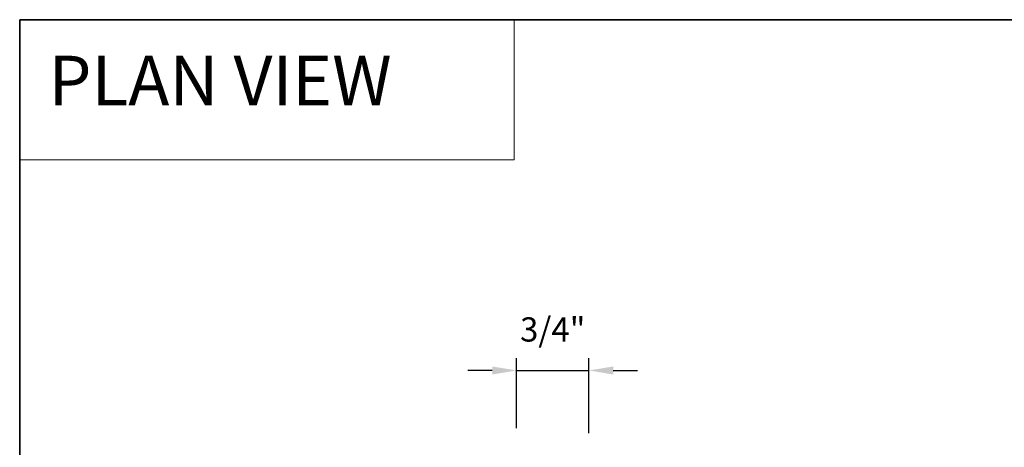
# Model space of a CAD drawing. Extents: x -10636 to -10138, y 1443 to 1540.
# Drawn here: x -10611 to -10601, y 1505 to 1509 of the extents above; entities that cross this region are included whole.
import ezdxf

# ---------------------------------------------------------------- set-up
doc = ezdxf.new("R2010")
doc.units = 0
doc.header["$LTSCALE"] = 250
doc.header["$MEASUREMENT"] = 0
doc.header["$PDMODE"] = 3
doc.header["$PDSIZE"] = -2
doc.linetypes.add('HIDDEN', pattern=[0.375, 0.25, -0.125])
doc.layers.get('DEFPOINTS').update_dxf_attribs({"color": 2, "linetype": 'CONTINUOUS'})
for name, color, linetype, lineweight in [('1', 1, 'CONTINUOUS', 13), ('2', 2, 'CONTINUOUS', 25), ('5', 7, 'HIDDEN', 9), ('8', 7, 'CONTINUOUS', 35)]:
    doc.layers.add(name, color=color, linetype=linetype, lineweight=lineweight)
doc.styles.add('BOLD', font='txt')
doc.styles.add('ROMANS', font='romans')
doc.dimstyles.new('LWDEC$0', dxfattribs={"dimscale": 0.125, "dimtxt": 2.5, "dimasz": 1, "dimexe": 1.25, "dimexo": 3, "dimgap": 2, "dimtad": 1, "dimtoh": 1, "dimdec": 4, "dimzin": 11, "dimdsep": 46, "dimlunit": 5, "dimtxsty": 'ROMANS', "dimcen": 0, "dimdle": 1.5, "dimazin": 0, "dimtfac": 1, "dimtdec": 4, "dimtix": 1, "dimtmove": 0, "dimatfit": 3, "dimfxl": 0, "dimfrac": 2, "dimtzin": 0, "dimarcsym": 0})

# ---------------------------------------------------------------- blocks, each defined once
blk = doc.blocks.new('*D240')
at = {"layer": '2', "color": 0, "linetype": 'ByBlock', "lineweight": -2}
for p, q in [((-10606.318, 1504.764), (-10606.318, 1505.485)), ((-10605.57, 1504.714), (-10605.57, 1505.485)), ((-10606.568, 1505.36), (-10606.818, 1505.36)), ((-10606.318, 1505.36), (-10605.57, 1505.36)), ((-10605.32, 1505.36), (-10605.07, 1505.36))]:
    blk.add_line(p, q, dxfattribs=at)
at = {"layer": '2', "color": 0}
for points in [[(-10606.568, 1505.401), (-10606.568, 1505.318), (-10606.318, 1505.36)], [(-10605.32, 1505.401), (-10605.32, 1505.318), (-10605.57, 1505.36)]]:
    blk.add_solid(points, dxfattribs=at)
at = {"layer": 'DEFPOINTS', "color": 0}
for p in [(-10605.57, 1505.36), (-10606.318, 1504.464), (-10605.57, 1504.414)]:
    blk.add_point(p, dxfattribs=at)
at = {"layer": '2', "color": 0, "insert": (-10605.944, 1505.75), "char_height": 0.25, "attachment_point": 5, "style": 'ROMANS'}
blk.add_mtext('3/4"', dxfattribs=at)

msp = doc.modelspace()

# ---------------------------------------------------------------- linework, layer by layer
at = {"layer": '1', "linetype": 'Continuous'}
msp.add_lwpolyline([(-10611.44049, 1508.97504), (-10606.34179, 1508.97504), (-10606.34179, 1507.52965), (-10611.44049, 1507.52965)], close=True, dxfattribs=at)
at = {"layer": '8', "linetype": 'Continuous'}
msp.add_lwpolyline([(-10611.44049, 1508.97504), (-10583.70155, 1508.97504), (-10583.70155, 1491.30471), (-10611.44049, 1491.30471)], close=True, dxfattribs=at)

# ---------------------------------------------------------------- texts
at = {"layer": '5', "linetype": 'Continuous', "lineweight": 20, "style": 'BOLD'}
msp.add_text('PLAN VIEW ', height=0.511808, dxfattribs=at).set_placement((-10611.14236, 1508.09198))

# ---------------------------------------------------------------- dimensions: what is measured, and where the dimension line sits
at = {"layer": '2'}
dim = msp.add_linear_dim(base=(-10605.57042, 1505.35974), p1=(-10606.31785, 1504.46445), p2=(-10605.57042, 1504.41375), dimstyle='LWDEC$0', override={"dimscale": 0.1, "dimasz": 2.5, "dimpost": '"', "dimarcsym": 1}, dxfattribs=at)
dim.commit()
dim.dimension.update_dxf_attribs({"geometry": '*D240', "text_midpoint": (-10605.94414, 1505.75022)})

doc.saveas('drawing.dxf')
